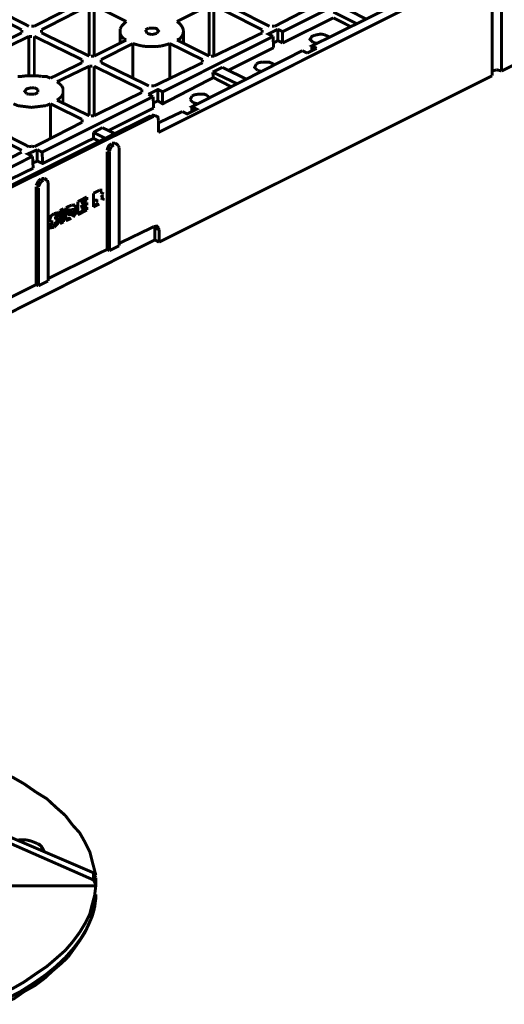
# Model space of a CAD drawing. Units: millimetres. Extents: x 6 to 210, y 3 to 273.
# Drawn here: x 157 to 171, y 98 to 127 of the extents above; entities that cross this region are included whole.
import ezdxf

# ---------------------------------------------------------------- set-up
doc = ezdxf.new("R2010")
doc.units = ezdxf.units.MM
doc.layers.add('P', color=7, linetype='Continuous')

msp = doc.modelspace()

# ---------------------------------------------------------------- linework, layer by layer
at = {"layer": 'P', "const_width": 0.088}
for points in [[(170.762, 125.236), (180.605, 130.157)], [(170.621, 128.517), (170.55, 128.499), (170.48, 128.482), (170.427, 128.429), (170.48, 128.358), (160.62, 123.419)], [(170.48, 128.358), (170.48, 125.095)], [(170.762, 125.236), (170.762, 128.482)], [(167.569, 128.041), (164.289, 126.4), (164.148, 126.471)], [(165.294, 125.906), (165.153, 125.977), (168.434, 127.6), (168.575, 127.529), (168.839, 127.67)], [(155.381, 127.282), (156.792, 126.559)], [(158.362, 127.282), (156.951, 126.559)], [(162.472, 127.282), (163.901, 126.559)], [(165.453, 127.282), (164.059, 126.559)], [(156.58, 126.453), (155.169, 127.176)], [(157.163, 126.453), (158.574, 127.176)], [(158.574, 125.677), (158.574, 127.176)], [(158.715, 127.176), (159.667, 126.7)], [(158.715, 127.176), (158.715, 125.677)], [(161.167, 126.7), (162.119, 127.176)], [(162.119, 125.677), (162.119, 127.176)], [(163.689, 126.453), (162.26, 127.176)], [(162.26, 127.176), (162.26, 125.677)], [(165.788, 126.982), (166.493, 126.63)], [(166.758, 126.771), (166.07, 127.123)], [(159.597, 126.63), (159.526, 126.559)], [(159.667, 126.7), (159.597, 126.63)], [(161.361, 126.418), (161.343, 126.488), (161.308, 126.559), (161.255, 126.63), (161.167, 126.7)], [(164.289, 126.065), (165.788, 126.806)], [(166.317, 126.541), (165.788, 126.806)], [(156.58, 126.365), (155.169, 125.677)], [(156.58, 126.453), (156.58, 126.365)], [(156.951, 126.559), (156.863, 126.559)], [(157.163, 126.365), (157.163, 126.453)], [(157.163, 126.365), (158.574, 125.677)], [(159.526, 126.559), (159.491, 126.488)], [(159.491, 126.488), (159.491, 126.33), (159.526, 126.259), (159.597, 126.189)], [(159.491, 126.418), (159.491, 126.065)], [(160.338, 126.506), (160.232, 126.453)], [(160.232, 126.453), (160.285, 126.347)], [(160.285, 126.347), (160.426, 126.312)], [(160.496, 126.506), (160.338, 126.506)], [(160.426, 126.312), (160.567, 126.347)], [(160.567, 126.347), (160.62, 126.418), (160.567, 126.488), (160.496, 126.506)], [(161.308, 126.259), (161.343, 126.33), (161.361, 126.418)], [(161.361, 126.065), (161.361, 126.418)], [(163.689, 126.365), (162.26, 125.677)], [(163.689, 126.453), (163.689, 126.365)], [(164.148, 126.471), (163.865, 126.33), (164.006, 126.259)], [(164.059, 126.559), (163.971, 126.559)], [(164.148, 126.136), (164.148, 126.471)], [(164.289, 126.065), (164.289, 126.4)], [(165.241, 126.294), (165.329, 126.312), (165.418, 126.33), (165.523, 126.312)], [(165.523, 126.312), (165.594, 126.277)], [(155.381, 125.571), (156.792, 126.259)], [(156.792, 126.259), (156.88, 126.259)], [(156.792, 125.095), (156.792, 126.259)], [(158.362, 125.571), (156.951, 126.259)], [(156.951, 126.259), (156.951, 125.095)], [(159.667, 126.153), (158.715, 125.677)], [(158.926, 125.571), (159.861, 126.048)], [(159.597, 126.189), (159.667, 126.153)], [(159.861, 126.048), (159.985, 126.012)], [(159.861, 125.024), (159.861, 126.048)], [(164.006, 126.259), (160.743, 124.619), (160.602, 124.689), (160.32, 124.548)], [(160.849, 126.012), (160.955, 126.048)], [(160.955, 126.048), (161.925, 125.571)], [(160.955, 126.048), (160.955, 125.024)], [(161.167, 126.153), (161.255, 126.189), (161.308, 126.259)], [(162.119, 125.677), (161.167, 126.153)], [(164.006, 126.259), (164.024, 125.924)], [(164.024, 126.065), (164.148, 126.136)], [(164.148, 126.136), (164.289, 126.065)], [(165.188, 126.083), (165.1, 126.171), (165.153, 126.259), (165.241, 126.294)], [(165.312, 126.048), (165.188, 126.083)], [(165.594, 126.277), (165.664, 126.242)], [(159.985, 126.012), (160.126, 125.977)], [(160.126, 125.977), (160.267, 125.959), (160.426, 125.959)], [(160.426, 125.959), (160.567, 125.959)], [(160.567, 125.959), (160.708, 125.977)], [(160.708, 125.977), (160.849, 126.012)], [(161.325, 124.037), (161.466, 123.966), (161.749, 124.107), (161.608, 124.178), (164.871, 125.836)], [(162.683, 125.254), (164.024, 125.924)], [(164.871, 125.836), (165.012, 125.765)], [(165.012, 125.765), (165.294, 125.906)], [(165.153, 125.818), (165.153, 125.977)], [(158.362, 125.483), (157.427, 125.024)], [(158.362, 125.571), (158.362, 125.483)], [(158.715, 125.677), (158.627, 125.677)], [(158.926, 125.483), (158.926, 125.571)], [(158.926, 125.483), (160.338, 124.795)], [(161.925, 125.483), (160.496, 124.795)], [(161.925, 125.571), (161.907, 125.501)], [(162.26, 125.677), (162.172, 125.677)], [(163.548, 125.254), (163.46, 125.342), (163.513, 125.448)], [(163.513, 125.448), (163.583, 125.483), (163.689, 125.501)], [(163.689, 125.501), (163.795, 125.501)], [(163.795, 125.501), (163.883, 125.501), (163.971, 125.465), (164.042, 125.43)], [(157.621, 124.919), (158.574, 125.377)], [(158.574, 125.377), (158.662, 125.377)], [(158.574, 123.913), (158.574, 125.377)], [(160.126, 124.689), (158.715, 125.377)], [(158.715, 125.377), (158.715, 123.913)], [(162.225, 125.201), (162.507, 125.342)], [(162.243, 125.042), (162.225, 125.201)], [(162.225, 125.201), (162.93, 124.866)], [(163.195, 125.007), (162.507, 125.342)], [(163.671, 125.218), (163.548, 125.254)], [(170.55, 125.254), (170.48, 125.236)], [(170.621, 125.271), (170.55, 125.254)], [(170.762, 125.236), (170.692, 125.254), (170.621, 125.271)], [(157.163, 125.077), (157.021, 125.095), (156.863, 125.095), (156.722, 125.095), (156.58, 125.077), (156.457, 125.077)], [(157.427, 125.024), (157.304, 125.077), (157.163, 125.077)], [(157.762, 124.795), (157.692, 124.866), (157.621, 124.919)], [(160.461, 124.284), (160.602, 124.354), (160.743, 124.266), (162.243, 125.042)], [(160.637, 120.174), (170.48, 125.095)], [(162.754, 124.778), (162.243, 125.042)], [(156.863, 124.742), (156.722, 124.707), (156.669, 124.636), (156.722, 124.566)], [(156.722, 124.566), (156.792, 124.548)], [(156.951, 124.742), (156.863, 124.742)], [(157.057, 124.689), (156.951, 124.742)], [(156.951, 124.548), (157.057, 124.601)], [(157.057, 124.601), (157.057, 124.689)], [(157.692, 124.425), (157.762, 124.495), (157.798, 124.566), (157.798, 124.725), (157.762, 124.795)], [(157.798, 124.266), (157.798, 124.636)], [(160.126, 124.601), (158.715, 123.913)], [(160.126, 124.689), (160.126, 124.601)], [(160.496, 124.795), (160.408, 124.795)], [(160.602, 124.354), (160.602, 124.689)], [(160.743, 124.266), (160.743, 124.619)], [(156.792, 124.548), (156.951, 124.548)], [(160.461, 124.478), (157.18, 122.837)], [(157.621, 124.372), (157.692, 124.425)], [(158.574, 123.913), (157.621, 124.372)], [(160.32, 124.548), (160.461, 124.478)], [(160.461, 124.478), (160.479, 124.143)], [(161.555, 124.389), (161.608, 124.495)], [(161.643, 124.301), (161.555, 124.389)], [(161.608, 124.495), (161.678, 124.531), (161.784, 124.548), (161.872, 124.548), (161.978, 124.548), (162.066, 124.513)], [(161.766, 124.266), (161.643, 124.301)], [(162.066, 124.513), (162.101, 124.46)], [(156.333, 124.266), (156.457, 124.213), (156.58, 124.195)], [(156.58, 124.195), (156.722, 124.178)], [(156.722, 124.178), (156.863, 124.16), (157.021, 124.178), (157.163, 124.195)], [(157.163, 124.195), (157.304, 124.213)], [(157.304, 124.213), (157.427, 124.266)], [(157.427, 124.266), (158.362, 123.807)], [(157.427, 124.266), (157.427, 123.243)], [(159.138, 123.472), (160.479, 124.143)], [(161.325, 124.037), (160.62, 123.702)], [(161.608, 124.037), (161.608, 124.178)], [(155.381, 123.719), (156.792, 122.996)], [(160.39, 123.913), (155.84, 121.638)], [(160.443, 123.913), (155.875, 121.638)], [(155.91, 121.62), (160.479, 123.896)], [(158.362, 123.719), (156.951, 122.996)], [(158.362, 123.807), (158.362, 123.719)], [(158.715, 123.913), (158.627, 123.913)], [(160.532, 123.913), (160.426, 123.931)], [(160.532, 123.913), (160.461, 123.931)], [(160.62, 123.772), (160.602, 123.878), (160.532, 123.913)], [(160.62, 123.772), (160.62, 123.419)], [(156.58, 122.89), (155.169, 123.613)], [(158.697, 123.419), (158.962, 123.56)], [(158.697, 123.243), (158.697, 123.419)], [(158.697, 123.419), (159.05, 123.243)], [(159.332, 123.384), (158.962, 123.56)], [(157.039, 122.573), (157.198, 122.502), (158.697, 123.243)], [(158.873, 123.155), (158.697, 123.243)], [(156.58, 122.837), (155.169, 122.114)], [(157.039, 122.908), (156.757, 122.784), (156.898, 122.714)], [(156.88, 123.014), (156.792, 122.996)], [(156.951, 122.996), (156.88, 123.014)], [(157.039, 122.908), (157.18, 122.837)], [(157.039, 122.573), (157.039, 122.908)], [(157.198, 122.502), (157.18, 122.837)], [(159.103, 122.855), (159.103, 119.962), (157.357, 119.098)], [(159.226, 123.084), (159.156, 123.031), (159.12, 122.961), (159.103, 122.89)], [(159.173, 122.837), (159.103, 122.855)], [(159.226, 122.996), (159.191, 122.925), (159.173, 122.855)], [(159.173, 122.837), (159.173, 119.927)], [(159.297, 123.049), (159.226, 123.084)], [(159.297, 123.049), (159.226, 122.996)], [(159.332, 123.102), (159.244, 123.102)], [(159.314, 123.067), (159.244, 123.102)], [(159.403, 123.067), (159.332, 123.102)], [(159.438, 123.031), (159.367, 123.084)], [(159.456, 122.961), (159.438, 123.031)], [(159.456, 120.068), (159.456, 122.961)], [(156.898, 122.714), (153.635, 121.073)], [(156.898, 122.714), (156.916, 122.361)], [(156.916, 122.52), (157.039, 122.573)], [(155.575, 121.708), (156.916, 122.361)], [(157.074, 121.991), (157.039, 121.92), (157.004, 121.849)], [(157.145, 122.043), (157.074, 121.991)], [(157.145, 121.955), (157.11, 121.885), (157.074, 121.814)], [(157.215, 122.008), (157.145, 122.043)], [(157.215, 122.008), (157.145, 121.955)], [(157.251, 122.061), (157.163, 122.061)], [(157.233, 122.026), (157.163, 122.061)], [(157.321, 122.026), (157.251, 122.061)], [(157.339, 122.008), (157.251, 122.026)], [(157.357, 121.92), (157.339, 122.008)], [(157.004, 121.814), (157.004, 118.921)], [(157.074, 121.779), (157.004, 121.814)], [(157.074, 121.779), (157.074, 118.886)], [(157.357, 119.027), (157.357, 121.92)], [(158.697, 121.62), (158.873, 121.708)], [(158.873, 121.708), (158.962, 121.708)], [(158.944, 121.673), (158.926, 121.603)], [(158.979, 121.655), (158.962, 121.585)], [(158.238, 121.373), (158.503, 121.514)], [(158.238, 120.985), (158.238, 121.373)], [(158.468, 121.444), (158.309, 121.356)], [(158.503, 121.426), (158.344, 121.338)], [(158.503, 121.514), (158.503, 121.426)], [(158.697, 121.214), (158.697, 121.62)], [(158.768, 121.461), (158.768, 121.373)], [(158.803, 121.444), (158.803, 121.356)], [(158.926, 121.567), (158.962, 121.497), (158.944, 121.426)], [(158.926, 121.55), (158.997, 121.514)], [(158.997, 121.479), (158.979, 121.408)], [(157.709, 121.109), (157.815, 121.162)], [(157.709, 120.721), (157.709, 121.109)], [(157.78, 121.144), (157.78, 120.791)], [(157.815, 121.162), (157.815, 120.773)], [(157.886, 121.197), (158.044, 121.267)], [(157.886, 120.809), (157.886, 121.197)], [(157.956, 121.179), (157.956, 120.968)], [(157.992, 121.162), (157.992, 120.95)], [(158.044, 121.267), (158.15, 121.267)], [(158.15, 121.179), (158.133, 121.038), (158.062, 120.932)], [(158.08, 121.109), (158.062, 121.179)], [(158.08, 121.02), (158.08, 121.109)], [(158.097, 121.303), (158.15, 121.232)], [(158.186, 121.162), (158.168, 121.02), (158.097, 120.915)], [(158.15, 121.267), (158.186, 121.162)], [(158.468, 121.144), (158.238, 121.02)], [(158.503, 121.126), (158.238, 120.985)], [(158.468, 121.285), (158.309, 121.214)], [(158.344, 121.285), (158.503, 121.356)], [(158.503, 121.267), (158.344, 121.197)], [(158.344, 121.126), (158.503, 121.214)], [(158.503, 121.356), (158.503, 121.267)], [(158.503, 121.214), (158.503, 121.126)], [(158.838, 121.32), (158.697, 121.25)], [(158.873, 121.303), (158.697, 121.214)], [(157.409, 120.844), (157.445, 120.95), (157.533, 121.02)], [(157.427, 120.773), (157.409, 120.844)], [(157.533, 121.02), (157.621, 121.038), (157.656, 120.968)], [(157.533, 120.879), (157.621, 120.897)], [(157.656, 120.826), (157.639, 120.721), (157.533, 120.615)], [(157.603, 121.056), (157.621, 120.985), (157.551, 120.95)], [(157.656, 120.968), (157.568, 120.915)], [(157.603, 120.915), (157.621, 120.844), (157.603, 120.738)], [(157.621, 120.897), (157.656, 120.826)], [(157.78, 120.791), (157.709, 120.756)], [(158.009, 120.897), (157.886, 120.844)], [(158.044, 120.879), (157.886, 120.809)], [(158.009, 120.968), (158.08, 121.02)], [(160.514, 120.597), (160.514, 120.244), (155.751, 117.845)], [(157.392, 120.685), (157.498, 120.738)], [(157.533, 120.615), (157.427, 120.597), (157.392, 120.685)], [(157.498, 120.632), (157.392, 120.615)], [(157.515, 120.773), (157.427, 120.773)], [(157.603, 120.738), (157.498, 120.632)], [(157.533, 120.703), (157.586, 120.756)], [(157.815, 120.773), (157.709, 120.721)], [(160.479, 120.632), (159.456, 120.138)], [(160.479, 120.632), (160.567, 120.65), (160.62, 120.597)], [(160.514, 120.597), (160.637, 120.544)], [(160.62, 120.597), (160.637, 120.544)], [(160.637, 120.544), (160.637, 120.174)], [(160.514, 120.244), (160.637, 120.174)], [(159.173, 119.927), (159.103, 119.962)], [(159.173, 119.927), (159.456, 120.068)], [(157.004, 118.921), (155.91, 118.375)], [(157.074, 118.886), (157.004, 118.921)], [(157.074, 118.886), (157.357, 119.027)], [(156.651, 104.158), (156.281, 104.369)], [(157.004, 103.911), (156.651, 104.158)], [(157.586, 103.47), (157.321, 103.717), (157.004, 103.911)], [(157.868, 103.223), (157.586, 103.47)], [(158.08, 102.941), (157.868, 103.223)], [(158.697, 101.529), (155.61, 102.852)], [(158.45, 102.429), (158.291, 102.711), (158.08, 102.941)], [(158.697, 101.318), (155.61, 102.676), (155.504, 102.711)], [(156.475, 102.464), (156.616, 102.5)], [(156.686, 102.5), (156.475, 102.5)], [(156.616, 102.5), (156.722, 102.5)], [(156.722, 102.5), (156.863, 102.464), (157.039, 102.394)], [(157.039, 102.394), (157.145, 102.323)], [(157.074, 102.394), (157.18, 102.288)], [(157.145, 102.323), (157.18, 102.253)], [(157.18, 102.288), (157.215, 102.217), (157.251, 102.147)], [(157.18, 102.253), (157.215, 102.182)], [(158.662, 101.865), (158.591, 102.147), (158.45, 102.429)], [(158.768, 101.459), (158.732, 101.6), (158.662, 101.865)], [(158.768, 101.388), (158.732, 101.459), (158.697, 101.529)], [(158.697, 101.529), (158.697, 101.318)], [(158.768, 101.177), (158.732, 101.247), (158.697, 101.318)], [(158.768, 101.388), (158.768, 101.283)], [(158.768, 101.141), (158.768, 101.318)], [(158.768, 101.283), (158.768, 101.177)], [(158.768, 101.141), (155.787, 101.141), (155.716, 101.106)], [(158.732, 100.859), (158.768, 101.141)], [(158.45, 100.03), (158.591, 100.312), (158.662, 100.595), (158.732, 100.859)], [(158.627, 100.171), (158.697, 100.453), (158.768, 100.771), (158.768, 100.894)], [(158.732, 100.489), (158.768, 100.771)], [(158.768, 100.771), (158.768, 100.894)], [(158.556, 99.995), (158.662, 100.242), (158.732, 100.489)], [(158.115, 99.307), (158.327, 99.589), (158.485, 99.854), (158.627, 100.171)], [(158.115, 99.272), (158.291, 99.519), (158.45, 99.766), (158.556, 99.995)], [(158.291, 99.766), (158.45, 100.03)], [(158.08, 99.483), (158.291, 99.766)], [(157.004, 98.548), (157.321, 98.76), (157.586, 98.989), (157.868, 99.236)], [(157.868, 99.236), (158.08, 99.483)], [(157.868, 99.025), (158.115, 99.307)], [(157.939, 99.025), (158.115, 99.272)], [(157.586, 98.76), (157.868, 99.025)], [(157.727, 98.831), (157.939, 99.025)], [(156.069, 97.684), (156.351, 97.808), (156.651, 98.019), (156.968, 98.196), (157.251, 98.407), (157.48, 98.619), (157.727, 98.831)], [(156.933, 98.266), (157.286, 98.513), (157.586, 98.76)], [(156.651, 98.302), (157.004, 98.548)], [(156.139, 97.808), (156.545, 98.019), (156.933, 98.266)], [(156.281, 98.09), (156.651, 98.302)]]:
    msp.add_lwpolyline(points, dxfattribs=at)

doc.saveas('drawing.dxf')
